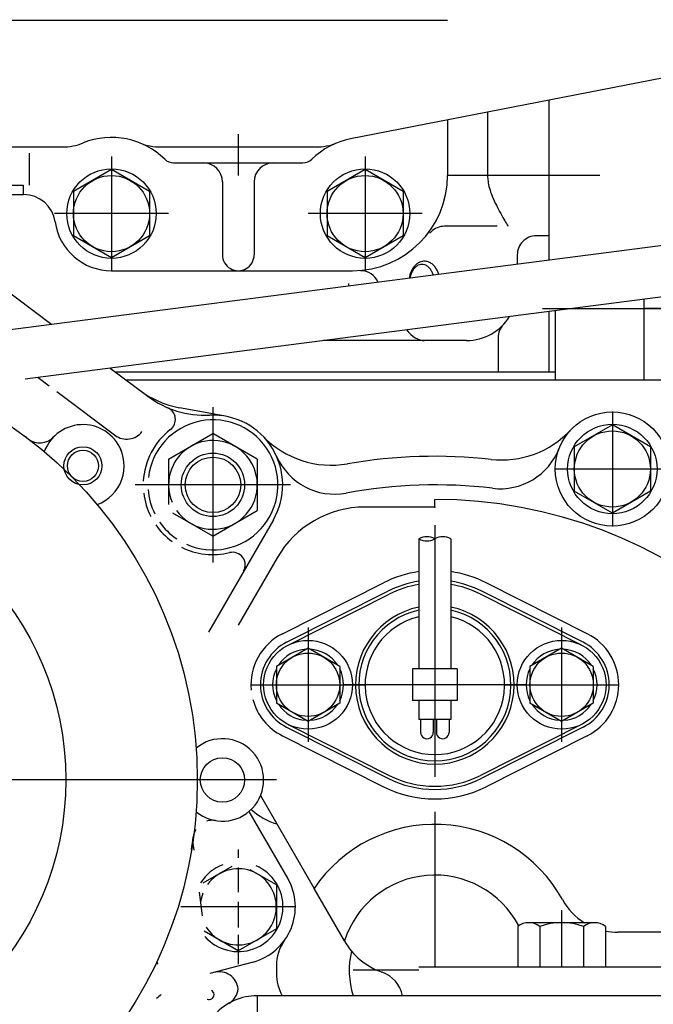
# Model space of a CAD drawing. Extents: x 0 to 295, y 0 to 416.
# Drawn here: x 231 to 241, y 132 to 147 of the extents above; entities that cross this region are included whole.
import ezdxf

# ---------------------------------------------------------------- set-up
doc = ezdxf.new("R2010")
doc.units = 0
doc.header["$LTSCALE"] = 10
doc.linetypes.add('CENTER2', pattern=[1.125, 0.75, -0.125, 0.125, -0.125])
doc.layers.get('0').update_dxf_attribs({"color": 40, "linetype": 'CONTINUOUS'})
doc.layers.get('DEFPOINTS').update_dxf_attribs({"linetype": 'CONTINUOUS'})
doc.layers.add('7', color=5, linetype='CONTINUOUS')
doc.styles.add('ROMAND', font='romand')
doc.styles.add('ROMANS-3MM', font='romans.shx', dxfattribs={"width": 0.6, "height": 3})
doc.dimstyles.new('STANDARD$0', dxfattribs={"dimtxt": 3, "dimasz": 3.5, "dimexe": 0.8, "dimexo": 0.6, "dimgap": 0.9, "dimtad": 1, "dimdec": 4, "dimzin": 0, "dimdsep": 46, "dimtxsty": 'ROMAND', "dimcen": 0.09, "dimadec": 0, "dimazin": 0, "dimtfac": 1, "dimtdec": 4, "dimtmove": 0, "dimatfit": 3, "dimfxl": 0, "dimtolj": 1, "dimtzin": 0, "dimarcsym": 0})

# ---------------------------------------------------------------- blocks, each defined once
blk = doc.blocks.new('*D26')
at = {"layer": '7', "color": 0, "lineweight": -2}
for p, q in [((197.831, 178.339), (197.831, 185.874)), ((260.531, 141.633), (260.531, 185.874)), ((201.331, 185.074), (257.031, 185.074))]:
    blk.add_line(p, q, dxfattribs=at)
at = {"layer": '7', "color": 0}
for points in [[(201.331, 185.657), (201.331, 184.491), (197.831, 185.074)], [(257.031, 185.657), (257.031, 184.491), (260.531, 185.074)]]:
    blk.add_solid(points, dxfattribs=at)
at = {"layer": 'DEFPOINTS', "color": 0}
for p in [(260.531, 185.074), (197.831, 177.739), (260.531, 141.033)]:
    blk.add_point(p, dxfattribs=at)
at = {"layer": '7', "color": 0, "insert": (229.181, 187.474), "char_height": 3, "attachment_point": 5, "style": 'ROMANS-3MM'}
blk.add_mtext('\\A1;625', dxfattribs=at)
blk = doc.blocks.new('*D41')
at = {"layer": '7', "color": 0, "lineweight": -2}
for p, q in [((197.831, 178.339), (197.831, 185.874)), ((260.531, 141.633), (260.531, 185.874)), ((201.331, 185.074), (257.031, 185.074))]:
    blk.add_line(p, q, dxfattribs=at)
at = {"layer": '7', "color": 0}
for points in [[(201.331, 185.657), (201.331, 184.491), (197.831, 185.074)], [(257.031, 185.657), (257.031, 184.491), (260.531, 185.074)]]:
    blk.add_solid(points, dxfattribs=at)
at = {"layer": 'DEFPOINTS', "color": 0}
for p in [(260.531, 185.074), (197.831, 177.739), (260.531, 141.033)]:
    blk.add_point(p, dxfattribs=at)
at = {"layer": '7', "color": 0, "insert": (229.181, 187.474), "char_height": 3, "attachment_point": 5, "style": 'ROMANS-3MM'}
blk.add_mtext('\\A1;625', dxfattribs=at)

msp = doc.modelspace()

# ---------------------------------------------------------------- linework, layer by layer
at = {"color": 7, "linetype": 'Continuous'}
for p, q in [((222.781113, 147.375579), (238.231113, 147.375579)), ((222.781113, 147.375579), (238.231113, 147.375579)), ((242.292246, 146.590129), (236.702158, 145.503533)), ((242.292246, 146.590129), (236.702158, 145.503533)), ((239.831113, 146.111711), (239.831113, 143.590593)), ((239.831113, 146.111711), (239.831113, 143.590593)), ((238.863828, 145.923625), (238.863828, 144.925554)), ((238.863828, 145.923625), (238.863828, 144.925554)), ((238.231113, 145.800725), (238.231113, 144.925579)), ((238.231113, 145.800725), (238.231113, 144.925579)), ((234.931113, 145.575579), (234.931113, 144.925554)), ((234.931113, 145.575579), (234.931113, 144.925554)), ((223.815146, 145.375579), (232.15167, 145.375579)), ((223.815146, 145.375579), (232.15167, 145.375579)), ((231.631113, 145.275579), (231.631113, 144.775579)), ((231.631113, 145.275579), (231.631113, 144.775579)), ((233.710532, 145.375579), (236.151694, 145.375579)), ((233.710532, 145.375579), (236.151694, 145.375579)), ((232.931113, 145.225554), (232.931113, 143.425554)), ((232.931113, 145.225554), (232.931113, 143.425554)), ((233.910898, 145.125554), (235.951303, 145.125554)), ((233.910898, 145.125554), (235.951303, 145.125554)), ((236.931113, 145.225554), (236.931113, 143.425554)), ((236.931113, 145.225554), (236.931113, 143.425554)), ((250.66023, 144.986791), (230.737656, 142.418181)), ((250.66023, 144.986791), (230.737656, 142.418181)), ((232.931113, 145.020525), (232.331113, 144.674114)), ((232.931113, 145.020525), (232.331113, 144.674114)), ((233.531113, 144.674114), (232.931089, 145.020525)), ((233.531113, 144.674114), (232.931089, 145.020525)), ((236.931113, 145.020525), (236.331113, 144.674114)), ((236.931113, 145.020525), (236.331113, 144.674114)), ((237.531113, 144.674114), (236.931089, 145.020525)), ((237.531113, 144.674114), (236.931089, 145.020525)), ((231.231113, 144.775579), (231.537754, 144.775579)), ((231.231113, 144.775579), (231.537754, 144.775579)), ((231.537778, 144.775579), (231.537778, 144.625579)), ((231.537778, 144.775579), (231.537778, 144.625579)), ((234.681113, 144.825554), (234.681113, 143.675579)), ((234.681113, 144.825554), (234.681113, 143.675579)), ((235.181113, 144.825554), (235.181113, 143.675579)), ((235.181113, 144.825554), (235.181113, 143.675579)), ((240.031113, 144.925554), (238.231113, 144.925554)), ((240.031113, 144.925554), (238.231113, 144.925554)), ((240.631089, 144.925554), (239.631113, 144.925554)), ((240.631089, 144.925554), (239.631113, 144.925554)), ((231.231113, 144.625579), (231.545468, 144.625579)), ((231.231113, 144.625579), (231.545468, 144.625579)), ((232.331113, 144.674114), (232.331113, 143.97697)), ((232.331113, 144.674114), (232.331113, 143.97697)), ((233.531113, 144.674114), (233.531113, 143.976995)), ((233.531113, 144.674114), (233.531113, 143.976995)), ((236.331113, 144.674114), (236.331113, 143.97697)), ((236.331113, 144.674114), (236.331113, 143.97697)), ((237.531113, 144.674114), (237.531113, 143.976995)), ((237.531113, 144.674114), (237.531113, 143.976995)), ((233.831089, 144.325554), (232.031113, 144.325554)), ((233.831089, 144.325554), (232.031113, 144.325554)), ((237.831089, 144.325554), (236.031113, 144.325554)), ((237.831089, 144.325554), (236.031113, 144.325554)), ((250.414292, 144.148455), (231.567465, 141.718547)), ((250.414292, 144.148455), (231.567465, 141.718547)), ((239.011948, 144.125554), (238.181797, 144.125554)), ((239.011948, 144.125554), (238.181797, 144.125554)), ((232.931113, 143.630583), (232.331113, 143.976995)), ((232.931113, 143.630583), (232.331113, 143.976995)), ((233.531113, 143.976995), (232.931089, 143.630583)), ((233.531113, 143.976995), (232.931089, 143.630583)), ((236.931113, 143.630583), (236.331113, 143.976995)), ((236.931113, 143.630583), (236.331113, 143.976995)), ((237.531113, 143.976995), (236.931089, 143.630583)), ((237.531113, 143.976995), (236.931089, 143.630583)), ((239.831137, 143.975554), (239.631137, 143.975554)), ((239.831137, 143.975554), (239.631137, 143.975554)), ((239.331137, 143.675554), (239.331137, 143.526116)), ((239.331137, 143.675554), (239.331137, 143.526116)), ((230.892465, 143.404534), (231.991977, 142.5799)), ((230.892465, 143.404534), (231.991977, 142.5799)), ((232.931113, 143.425579), (236.731113, 143.425579)), ((232.931113, 143.425579), (236.731113, 143.425579)), ((241.331381, 141.70053), (241.331333, 142.977385)), ((241.331381, 141.70053), (241.331333, 142.977385)), ((239.731113, 142.830901), (241.631284, 142.830901)), ((239.731113, 142.830901), (241.631284, 142.830901)), ((239.831113, 142.784001), (239.831113, 141.825554)), ((239.831113, 142.784001), (239.831113, 141.825554)), ((239.931113, 142.796868), (239.931113, 141.700554)), ((239.931113, 142.796868), (239.931113, 141.700554)), ((243.031137, 142.830828), (241.331357, 142.830828)), ((243.031137, 142.830828), (241.331357, 142.830828)), ((238.531137, 142.325554), (236.275717, 142.325554)), ((238.531137, 142.325554), (236.275717, 142.325554)), ((239.031137, 142.370549), (239.031137, 141.82553)), ((239.031137, 142.370549), (239.031137, 141.82553)), ((232.909677, 141.891619), (233.502036, 141.447331)), ((232.909677, 141.891619), (233.502036, 141.447331)), ((239.931113, 141.825554), (232.997763, 141.825554)), ((239.931113, 141.825554), (232.997763, 141.825554)), ((231.771909, 141.744914), (231.950522, 141.610955)), ((231.771909, 141.744914), (231.950522, 141.610955)), ((242.431089, 141.700554), (233.164414, 141.700554)), ((242.431089, 141.700554), (233.164414, 141.700554)), ((232.070517, 141.520964), (233.022055, 140.807341)), ((232.070517, 141.520964), (233.022055, 140.807341)), ((234.730625, 141.132292), (234.004648, 141.266179)), ((234.730625, 141.132292), (234.004648, 141.266179)), ((234.531113, 141.27553), (234.531113, 138.825554)), ((234.531113, 141.27553), (234.531113, 138.825554)), ((240.831113, 141.205535), (240.831113, 139.395549)), ((240.831113, 141.205535), (240.831113, 139.395549)), ((240.831113, 140.995525), (240.231113, 140.649114)), ((240.831113, 140.995525), (240.231113, 140.649114)), ((241.431113, 140.649114), (240.831089, 140.995525)), ((241.431113, 140.649114), (240.831089, 140.995525)), ((233.831089, 140.454656), (234.531089, 140.858806)), ((233.831089, 140.454656), (234.531089, 140.858806)), ((235.231113, 140.454656), (234.531113, 140.858806)), ((235.231113, 140.454656), (234.531113, 140.858806)), ((240.231113, 140.649114), (240.231113, 139.95197)), ((240.231113, 140.649114), (240.231113, 139.95197)), ((241.431113, 140.649114), (241.431113, 139.951995)), ((241.431113, 140.649114), (241.431113, 139.951995)), ((233.831113, 140.454656), (233.831113, 139.740447)), ((233.831113, 140.454656), (233.831113, 139.740447)), ((235.231113, 140.454656), (235.231113, 139.646379)), ((235.231113, 140.454656), (235.231113, 139.646379)), ((241.736093, 140.300554), (239.926108, 140.300554)), ((241.736093, 140.300554), (239.926108, 140.300554)), ((235.756113, 140.050554), (233.306113, 140.050554)), ((235.756113, 140.050554), (233.306113, 140.050554)), ((238.031113, 139.700554), (238.031137, 139.820549)), ((238.031113, 139.700554), (238.031137, 139.820549)), ((240.831113, 139.605583), (240.231113, 139.951995)), ((240.831113, 139.605583), (240.231113, 139.951995)), ((241.431113, 139.951995), (240.831089, 139.605583)), ((241.431113, 139.951995), (240.831089, 139.605583)), ((238.031137, 139.700554), (236.929209, 139.700554)), ((238.031137, 139.700554), (236.929209, 139.700554)), ((234.531113, 139.242229), (233.900498, 139.606316)), ((234.531113, 139.242229), (233.900498, 139.606316)), ((235.483725, 139.500554), (234.462387, 137.731511)), ((235.483725, 139.500554), (234.462387, 137.731511)), ((234.531113, 139.242229), (235.231089, 139.646379)), ((234.531113, 139.242229), (235.231089, 139.646379)), ((238.031113, 139.416301), (238.031113, 135.450554)), ((238.031113, 139.416301), (238.031113, 135.450554)), ((237.781113, 139.200554), (237.781113, 137.150554)), ((237.781113, 139.200554), (237.781113, 137.150554)), ((238.281113, 139.200554), (238.281113, 137.150554)), ((238.281113, 139.200554), (238.281113, 137.150554)), ((235.543564, 138.900554), (234.931455, 137.840349)), ((235.543564, 138.900554), (234.931455, 137.840349)), ((235.626132, 137.704265), (237.221128, 138.508)), ((235.626132, 137.704265), (237.221128, 138.508)), ((240.436118, 137.704265), (238.841123, 138.508)), ((240.436118, 137.704265), (238.841123, 138.508)), ((235.693613, 137.570305), (237.288608, 138.37404)), ((235.693613, 137.570305), (237.288608, 138.37404)), ((235.716098, 137.525652), (237.311093, 138.329387)), ((235.716098, 137.525652), (237.311093, 138.329387)), ((240.346103, 137.525652), (238.751108, 138.329387)), ((240.346103, 137.525652), (238.751108, 138.329387)), ((240.368613, 137.570305), (238.773618, 138.37404)), ((240.368613, 137.570305), (238.773618, 138.37404)), ((236.031113, 137.800554), (236.031113, 136.000554)), ((236.031113, 137.800554), (236.031113, 136.000554)), ((240.031113, 137.800554), (240.031113, 136.000554)), ((240.031113, 137.800554), (240.031113, 136.000554)), ((236.031089, 137.477873), (235.531089, 137.189202)), ((236.031089, 137.477873), (235.531089, 137.189202)), ((236.531089, 137.189177), (236.031089, 137.477873)), ((236.531089, 137.189177), (236.031089, 137.477873)), ((240.031089, 137.477873), (239.531089, 137.189202)), ((240.031089, 137.477873), (239.531089, 137.189202)), ((240.531089, 137.189177), (240.031089, 137.477873)), ((240.531089, 137.189177), (240.031089, 137.477873)), ((235.531113, 137.189202), (235.531113, 136.611858)), ((235.531113, 137.189202), (235.531113, 136.611858)), ((236.531113, 137.189202), (236.531113, 136.611833)), ((236.531113, 137.189202), (236.531113, 136.611833)), ((239.531113, 137.189202), (239.531113, 136.611858)), ((239.531113, 137.189202), (239.531113, 136.611858)), ((240.531113, 137.189202), (240.531113, 136.611833)), ((240.531113, 137.189202), (240.531113, 136.611833)), ((238.381113, 137.150554), (237.681113, 137.150554)), ((237.681113, 137.150554), (237.681113, 136.650554)), ((237.681113, 137.150554), (237.681113, 136.650554)), ((238.381113, 137.150554), (237.681113, 137.150554)), ((238.381113, 137.150554), (238.381113, 136.650554)), ((238.381113, 137.150554), (238.381113, 136.650554)), ((235.131113, 136.900554), (236.931089, 136.900554)), ((235.131113, 136.900554), (236.931089, 136.900554)), ((239.481113, 136.900554), (236.581113, 136.900554)), ((239.481113, 136.900554), (236.581113, 136.900554)), ((239.131113, 136.900554), (240.931089, 136.900554)), ((239.131113, 136.900554), (240.931089, 136.900554)), ((236.031113, 136.323137), (235.531113, 136.611833)), ((236.031113, 136.323137), (235.531113, 136.611833)), ((236.531113, 136.611858), (236.031089, 136.323162)), ((236.531113, 136.611858), (236.031089, 136.323162)), ((238.381113, 136.650554), (237.681113, 136.650554)), ((238.381113, 136.650554), (237.681113, 136.650554)), ((237.781113, 136.650554), (237.781113, 136.350554)), ((237.781113, 136.650554), (237.781113, 136.350554)), ((238.281113, 136.650554), (238.281113, 136.350554)), ((238.281113, 136.650554), (238.281113, 136.350554)), ((240.031113, 136.323137), (239.531113, 136.611833)), ((240.031113, 136.323137), (239.531113, 136.611833)), ((240.531113, 136.611858), (240.031089, 136.323162)), ((240.531113, 136.611858), (240.031089, 136.323162)), ((235.716098, 136.275383), (237.311093, 135.471648)), ((235.716098, 136.275383), (237.311093, 135.471648)), ((238.281113, 136.350554), (237.781113, 136.350554)), ((238.281113, 136.350554), (237.781113, 136.350554)), ((237.806113, 136.350554), (237.806113, 136.150554)), ((237.806113, 136.350554), (237.806113, 136.150554)), ((238.006113, 136.350554), (238.006113, 136.150554)), ((238.006113, 136.350554), (238.006113, 136.150554)), ((238.056113, 136.350554), (238.056113, 136.150554)), ((238.056113, 136.350554), (238.056113, 136.150554)), ((238.256113, 136.350554), (238.256113, 136.150554)), ((238.256113, 136.350554), (238.256113, 136.150554)), ((240.346103, 136.275383), (238.751108, 135.471648)), ((240.346103, 136.275383), (238.751108, 135.471648)), ((235.626132, 136.096819), (237.221128, 135.293083)), ((235.626132, 136.096819), (237.221128, 135.293083)), ((235.693613, 136.230754), (237.288608, 135.427019)), ((235.693613, 136.230754), (237.288608, 135.427019)), ((240.368613, 136.230754), (238.773618, 135.427019)), ((240.368613, 136.230754), (238.773618, 135.427019)), ((240.436118, 136.096819), (238.841123, 135.293083)), ((240.436118, 136.096819), (238.841123, 135.293083)), ((235.282212, 135.153191), (236.126792, 133.690325)), ((235.282212, 135.153191), (236.126792, 133.690325)), ((235.710507, 133.85053), (235.101718, 134.904973)), ((235.710507, 133.85053), (235.101718, 134.904973)), ((238.031113, 134.90053), (238.031113, 132.450554)), ((238.031113, 134.90053), (238.031113, 132.450554)), ((234.210874, 134.429485), (234.228183, 134.295818)), ((234.210874, 134.429485), (234.228183, 134.295818)), ((234.931113, 134.305535), (234.931113, 134.171892)), ((234.931113, 134.305535), (234.931113, 134.171892)), ((234.830356, 134.037346), (234.371396, 133.772356)), ((234.830356, 134.037346), (234.371396, 133.772356)), ((234.931113, 134.019573), (234.931113, 133.632805)), ((234.931113, 134.019573), (234.931113, 133.632805)), ((235.531113, 133.749089), (235.120322, 133.986199)), ((235.531113, 133.749089), (235.120322, 133.986199)), ((234.314047, 133.632073), (234.362192, 133.259831)), ((234.314047, 133.632073), (234.362192, 133.259831)), ((235.531113, 133.749065), (235.531113, 133.051995)), ((235.531113, 133.749065), (235.531113, 133.051995)), ((236.604282, 132.863298), (236.126792, 133.690325)), ((236.604282, 132.863298), (236.126792, 133.690325)), ((234.931113, 133.47824), (234.931113, 133.075017)), ((234.931113, 133.47824), (234.931113, 133.075017)), ((235.831113, 133.400554), (234.026108, 133.400554)), ((235.831113, 133.400554), (234.026108, 133.400554)), ((240.031113, 133.350554), (240.031113, 132.450554)), ((240.031113, 133.350554), (240.031113, 132.450554)), ((240.550644, 133.150554), (239.511582, 133.150554)), ((240.550644, 133.150554), (239.511582, 133.150554)), ((234.931113, 132.705583), (234.393759, 133.015788)), ((234.931113, 132.705583), (234.393759, 133.015788)), ((235.531113, 133.052019), (234.931089, 132.705583)), ((235.531113, 133.052019), (234.931089, 132.705583)), ((239.338266, 133.091081), (239.338266, 132.450554)), ((239.338266, 133.091081), (239.338266, 132.450554)), ((239.684653, 133.091081), (239.684653, 132.450554)), ((239.684653, 133.091081), (239.684653, 132.450554)), ((240.377475, 133.091081), (240.377475, 132.450554)), ((240.377475, 133.091081), (240.377475, 132.450554)), ((240.723886, 133.091081), (240.723886, 132.450579)), ((240.723886, 133.091081), (240.723886, 132.450579)), ((245.102207, 133.000554), (240.917295, 133.000554)), ((245.102207, 133.000554), (240.917295, 133.000554)), ((234.931113, 132.960442), (234.931113, 132.495549)), ((234.931113, 132.960442), (234.931113, 132.495549)), ((236.604282, 132.863298), (236.605454, 132.861272)), ((236.604282, 132.863298), (236.605454, 132.861272)), ((233.647837, 132.546111), (233.654135, 132.497551)), ((233.647837, 132.546111), (233.654135, 132.497551)), ((235.164047, 132.531194), (234.480161, 132.347942)), ((235.164047, 132.531194), (234.480161, 132.347942)), ((235.531113, 132.467815), (235.531113, 132.349553)), ((235.531113, 132.467815), (235.531113, 132.349553)), ((237.781113, 132.400554), (236.740488, 132.400554)), ((237.781113, 132.400554), (236.740488, 132.400554)), ((242.281113, 132.450554), (237.781113, 132.450554)), ((242.281113, 132.450554), (237.781113, 132.450554)), ((235.231113, 132.005535), (235.231113, 130.195549)), ((235.231113, 132.005535), (235.231113, 130.195549)), ((242.915219, 132.000554), (235.231113, 132.000554)), ((242.915219, 132.000554), (235.231113, 132.000554))]:
    msp.add_line(p, q, dxfattribs=at)
at = {"color": 7, "linetype": 'CENTER2'}
msp.add_line((235.531064, 135.400554), (219.531113, 135.400554), dxfattribs=at)
msp.add_line((235.531064, 135.400554), (219.531113, 135.400554), dxfattribs=at)
at = {"color": 7, "linetype": 'Continuous'}
for centre, radius in [((232.931113, 144.325554), 0.705), ((232.931113, 144.325554), 0.705), ((236.931113, 144.325554), 0.704999), ((236.931113, 144.325554), 0.704999), ((232.931113, 144.325554), 0.6), ((232.931113, 144.325554), 0.6), ((236.931113, 144.325554), 0.6), ((236.931113, 144.325554), 0.6), ((227.531113, 135.400554), 6.753452), ((227.531113, 135.400554), 6.753452), ((240.831113, 140.300554), 0.899999), ((240.831113, 140.300554), 0.899999), ((240.831113, 140.300554), 0.705), ((240.831113, 140.300554), 0.705), ((240.831113, 140.300554), 0.6), ((240.831113, 140.300554), 0.6), ((232.480869, 140.35031), 0.3), ((232.480869, 140.35031), 0.3), ((232.480869, 140.35031), 0.245), ((232.480869, 140.35031), 0.245), ((234.531113, 140.050554), 0.5), ((234.531113, 140.050554), 0.5), ((234.531113, 140.050554), 0.4375), ((234.531113, 140.050554), 0.4375), ((227.531113, 135.400554), 4.67926), ((227.531113, 135.400554), 4.67926), ((236.031113, 136.900554), 0.7), ((236.031113, 136.900554), 0.7), ((240.031113, 136.900554), 0.7), ((240.031113, 136.900554), 0.7), ((236.031113, 136.900554), 0.5), ((236.031113, 136.900554), 0.5), ((240.031113, 136.900554), 0.5), ((240.031113, 136.900554), 0.5), ((234.681089, 135.400554), 0.35), ((234.681089, 135.400554), 0.35)]:
    msp.add_circle(centre, radius, dxfattribs=at)
for centre, radius, start, end in [((232.151694, 146.275579), 0.9, 270.0000141, 291.7867329), ((232.151694, 146.275579), 0.9, 270.0000141, 291.7867329), ((232.931113, 144.325579), 1.199997, 45.5995328, 111.7596409), ((232.931113, 144.325579), 1.199997, 45.5995328, 111.7596409), ((233.710532, 146.275579), 0.9, 248.2132811, 270.0000546), ((233.710532, 146.275579), 0.9, 248.2132811, 270.0000546), ((236.931113, 144.325579), 1.2, 100.9999662, 134.4058443), ((236.931113, 144.325579), 1.2, 100.9999662, 134.4058443), ((236.151694, 146.275579), 0.899997, 269.9999931, 291.7867666), ((236.151694, 146.275579), 0.899997, 269.9999931, 291.7867666), ((233.910898, 145.325554), 0.2, 225.5846998, 269.9999447), ((233.910898, 145.325554), 0.2, 225.5846998, 269.9999447), ((234.381113, 144.825554), 0.3, 0.0000171, 89.9999445), ((234.381113, 144.825554), 0.3, 0.0000171, 89.9999445), ((235.481113, 144.825554), 0.3, 90.0000194, 179.9999468), ((235.481113, 144.825554), 0.3, 90.0000194, 179.9999468), ((235.951303, 145.325554), 0.2, 269.999977, 314.4153482), ((235.951303, 145.325554), 0.2, 269.999977, 314.4153482), ((236.731113, 144.925579), 1.5, 270.0000173, 359.9999447), ((236.731113, 144.925579), 1.5, 270.0000173, 359.9999447), ((231.545468, 144.125579), 0.5, 8.2132761, 89.999983), ((231.545468, 144.125579), 0.5, 8.2132761, 89.999983), ((232.931113, 144.325579), 0.9, 188.1946595, 270.000054), ((232.931113, 144.325579), 0.9, 188.1946595, 270.000054), ((237.331137, 144.671916), 0.9, 313.7327472, 315.3232831), ((237.331137, 144.671916), 0.9, 313.7327472, 315.3232831), ((238.181797, 143.825554), 0.299997, 89.9999839, 134.6102955), ((238.181797, 143.825554), 0.299997, 89.9999839, 134.6102955), ((239.631137, 143.675554), 0.3, 89.9999094, 179.9999462), ((239.631137, 143.675554), 0.3, 89.9999094, 179.9999462), ((234.931113, 143.675554), 0.249997, 179.9999563, 0.0000294), ((234.931113, 143.675554), 0.249997, 179.9999563, 0.0000294), ((236.861191, 143.12553), 0.299997, 23.1066447, 89.9998781), ((236.861191, 143.12553), 0.299997, 23.1066447, 89.9998781), ((238.531137, 143.125554), 0.799999, 270.0000975, 328.2036364), ((238.531137, 143.125554), 0.799999, 270.0000975, 328.2036364), ((239.331137, 142.370549), 0.3, 136.7108589, 180.0000515), ((239.331137, 142.370549), 0.3, 136.7108589, 180.0000515), ((234.276743, 142.741277), 1.499999, 233.1294726, 259.548699), ((234.276743, 142.741277), 1.499999, 233.1294726, 259.548699), ((234.402036, 142.647331), 1.499999, 233.12993, 272.8452397), ((234.402036, 142.647331), 1.499999, 233.12993, 272.8452397), ((233.739487, 141.081731), 0.199999, 307.5118867, 67.0623273), ((233.739487, 141.081731), 0.199999, 307.5118867, 67.0623273), ((234.531113, 140.050554), 1.025, 245.9666963, 173.3460314), ((234.531113, 140.050554), 1.025, 245.9666963, 173.3460314), ((234.531113, 140.050554), 1.1, 329.9998847, 92.6005234), ((234.531113, 140.050554), 1.1, 329.9998847, 92.6005234), ((232.480869, 140.35031), 0.649999, 17.8959508, 159.7759799), ((232.480869, 140.35031), 0.649999, 17.8959508, 159.7759799), ((234.531113, 140.050554), 1.099999, 127.4849796, 177.0874629), ((234.531113, 140.050554), 1.099999, 127.4849796, 177.0874629), ((239.081089, 141.942961), 1.499999, 263.7208387, 316.8166529), ((239.081089, 141.942961), 1.499999, 263.7208387, 316.8166529), ((227.531113, 135.400554), 6.749986, 52.7432628, 53.3632305), ((227.531113, 135.400554), 6.749986, 52.7432628, 53.3632305), ((231.799082, 141.011882), 0.299999, 232.7433796, 315.8612628), ((231.799082, 141.011882), 0.299999, 232.7433796, 315.8612628), ((233.171103, 141.070549), 0.299999, 233.1296545, 323.1301829), ((233.171103, 141.070549), 0.299999, 233.1296545, 323.1301829), ((234.531113, 140.050554), 0.7, 215.0265937, 202.9349562), ((234.531113, 140.050554), 0.7, 215.0265937, 202.9349562), ((236.397617, 141.860539), 1.499999, 224.1194772, 279.7968844), ((236.397617, 141.860539), 1.499999, 224.1194772, 279.7968844), ((232.480869, 140.35031), 0.649999, 290.2240201, 30.66524), ((232.480869, 140.35031), 0.649999, 290.2240201, 30.66524), ((239.060263, 140.989104), 1, 263.1669056, 338.7524565), ((239.060263, 140.989104), 1, 263.1669056, 338.7524565), ((236.449521, 140.904729), 0.999999, 204.0011794, 280.5353066), ((236.449521, 140.904729), 0.999999, 204.0011794, 280.5353066), ((238.031113, 132.400554), 8.099986, 83.716214, 99.7862284), ((238.031113, 132.400554), 8.099986, 83.716214, 99.7862284), ((234.531113, 140.050554), 1.025, 184.1869774, 206.4688952), ((234.531113, 140.050554), 1.025, 184.1869774, 206.4688952), ((238.031113, 132.400554), 7.65, 83.1669022, 100.5352536), ((238.031113, 132.400554), 7.65, 83.1669022, 100.5352536), ((234.531113, 140.050554), 1.099999, 186.7655023, 206.9853928), ((234.531113, 140.050554), 1.099999, 186.7655023, 206.9853928), ((238.031113, 132.400554), 7.42, 7.7453638, 89.9999658), ((238.031113, 132.400554), 7.42, 7.7453638, 89.9999658), ((236.929209, 138.100554), 1.6, 89.999952, 149.9999399), ((236.929209, 138.100554), 1.6, 89.999952, 149.9999399), ((234.531113, 140.050554), 1.1, 214.8158322, 234.2623438), ((234.531113, 140.050554), 1.1, 214.8158322, 234.2623438), ((234.531113, 140.050554), 1.025, 214.8760347, 236.1660588), ((234.531113, 140.050554), 1.025, 214.8760347, 236.1660588), ((237.906113, 139.417058), 0.25, 239.9997179, 300.0003618), ((237.906113, 139.417058), 0.25, 239.9997179, 300.0003618), ((237.906113, 138.984026), 0.25, 60.0025576, 119.9975184), ((237.906113, 138.984026), 0.25, 60.0025576, 119.9975184), ((238.156113, 138.984026), 0.25, 60.0025576, 119.9975184), ((238.156113, 138.984026), 0.25, 60.0025576, 119.9975184), ((234.531113, 140.050554), 1.099999, 243.180186, 283.8102493), ((234.531113, 140.050554), 1.099999, 243.180186, 283.8102493), ((234.841464, 138.788127), 0.199999, 329.9990494, 103.8126188), ((234.841464, 138.788127), 0.199999, 329.9990494, 103.8126188), ((238.031113, 136.900554), 1.799982, 97.9836361, 116.7436454), ((238.031113, 136.900554), 1.799982, 97.9836361, 116.7436454), ((238.031113, 136.900554), 1.799982, 63.256277, 82.0163478), ((238.031113, 136.900554), 1.799982, 63.256277, 82.0163478), ((238.031113, 136.900554), 1.649982, 98.7148377, 116.7436479), ((238.031113, 136.900554), 1.649982, 98.7148377, 116.7436479), ((238.031113, 136.900554), 1.599993, 98.9893378, 116.7436496), ((238.031113, 136.900554), 1.599993, 98.9893378, 116.7436496), ((238.031113, 136.900554), 1.649982, 63.256277, 81.2851487), ((238.031113, 136.900554), 1.649982, 63.256277, 81.2851487), ((238.031113, 136.900554), 1.599993, 63.256277, 81.0106537), ((238.031113, 136.900554), 1.599993, 63.256277, 81.0106537), ((238.031113, 136.900554), 1.25, 101.5369586, 78.4627045), ((238.031113, 136.900554), 1.25, 101.5369586, 78.4627045), ((238.031113, 136.900554), 1.2, 102.0246983, 77.975148), ((238.031113, 136.900554), 1.2, 102.0246983, 77.975148), ((238.031113, 136.900554), 1.1, 103.1365571, 76.8631518), ((238.031113, 136.900554), 1.1, 103.1365571, 76.8631518), ((236.031113, 136.900554), 0.899999, 116.7436084, 185.2954853), ((236.031113, 136.900554), 0.899999, 116.7436084, 185.2954853), ((240.031113, 136.900554), 0.899999, 296.7436879, 63.2563311), ((240.031113, 136.900554), 0.899999, 296.7436879, 63.2563311), ((236.031113, 136.900554), 0.749999, 116.7436084, 243.255924), ((236.031113, 136.900554), 0.749999, 116.7436084, 243.255924), ((240.031113, 136.900554), 0.749999, 296.7436879, 63.2563311), ((240.031113, 136.900554), 0.749999, 296.7436879, 63.2563311), ((236.031113, 136.900554), 0.559999, 93.2312092, 146.7681444), ((236.031113, 136.900554), 0.559999, 93.2312092, 146.7681444), ((236.031113, 136.900554), 0.56, 33.2217156, 86.7745514), ((236.031113, 136.900554), 0.56, 33.2217156, 86.7745514), ((240.031113, 136.900554), 0.559999, 93.2312092, 146.7681444), ((240.031113, 136.900554), 0.559999, 93.2312092, 146.7681444), ((240.031113, 136.900554), 0.56, 33.2217156, 86.7745514), ((240.031113, 136.900554), 0.56, 33.2217156, 86.7745514), ((236.031113, 136.900554), 0.559999, 153.2344399, 206.765484), ((236.031113, 136.900554), 0.559999, 153.2344399, 206.765484), ((236.031113, 136.900554), 0.559999, 333.2344628, 26.7654421), ((236.031113, 136.900554), 0.559999, 333.2344628, 26.7654421), ((240.031113, 136.900554), 0.559999, 153.2344399, 206.765484), ((240.031113, 136.900554), 0.559999, 153.2344399, 206.765484), ((240.031113, 136.900554), 0.559999, 333.2344628, 26.7654421), ((240.031113, 136.900554), 0.559999, 333.2344628, 26.7654421), ((236.031113, 136.900554), 0.899999, 194.8564439, 243.2562572), ((236.031113, 136.900554), 0.899999, 194.8564439, 243.2562572), ((236.031113, 136.900554), 0.559999, 213.2437163, 266.7526204), ((236.031113, 136.900554), 0.559999, 213.2437163, 266.7526204), ((236.031113, 136.900554), 0.559999, 273.2399348, 326.7611879), ((236.031113, 136.900554), 0.559999, 273.2399348, 326.7611879), ((240.031113, 136.900554), 0.559999, 213.2437163, 266.7526204), ((240.031113, 136.900554), 0.559999, 213.2437163, 266.7526204), ((240.031113, 136.900554), 0.559999, 273.2399348, 326.7611879), ((240.031113, 136.900554), 0.559999, 273.2399348, 326.7611879), ((237.906113, 136.150554), 0.1, 179.9999267, 359.9999998), ((237.906113, 136.150554), 0.1, 179.9999267, 359.9999998), ((238.156113, 136.150554), 0.1, 179.999964, 0.0000372), ((238.156113, 136.150554), 0.1, 179.999964, 0.0000372), ((234.681089, 135.400554), 0.65, 230.3143196, 129.6856804), ((234.681089, 135.400554), 0.65, 230.3143196, 129.6856804), ((238.031113, 136.900554), 1.6, 243.2562587, 296.7436921), ((238.031113, 136.900554), 1.6, 243.2562587, 296.7436921), ((238.031113, 136.900554), 1.65, 243.2562587, 296.7436921), ((238.031113, 136.900554), 1.65, 243.2562587, 296.7436921), ((238.031113, 136.900554), 1.8, 243.2562587, 296.7436921), ((238.031113, 136.900554), 1.8, 243.2562587, 296.7436921), ((235.814731, 135.67011), 0.999995, 227.2328412, 253.9752517), ((235.814731, 135.67011), 0.999995, 227.2328412, 253.9752517), ((234.518686, 134.464519), 0.3, 80.1563726, 107.3229582), ((234.518686, 134.464519), 0.3, 80.1563726, 107.3229582), ((238.031113, 132.400554), 2.299982, 29.0244181, 145.8902116), ((238.031113, 132.400554), 2.299982, 29.0244181, 145.8902116), ((234.518686, 134.464519), 0.299999, 149.2742257, 172.3702645), ((234.518686, 134.464519), 0.299999, 149.2742257, 172.3702645), ((227.531113, 135.400554), 6.749986, 350.6364483, 352.3708826), ((227.531113, 135.400554), 6.749986, 350.6364483, 352.3708826), ((234.931113, 133.400554), 0.704999, 110.148684, 147.3565698), ((234.931113, 133.400554), 0.704999, 110.148684, 147.3565698), ((234.931113, 133.400554), 0.704999, 221.6907204, 66.4547646), ((234.931113, 133.400554), 0.704999, 221.6907204, 66.4547646), ((234.931113, 133.400554), 0.599999, 211.9959455, 143.9371368), ((234.931113, 133.400554), 0.599999, 211.9959455, 143.9371368), ((234.931113, 133.400554), 0.9, 284.9999264, 30.0000969), ((234.931113, 133.400554), 0.9, 284.9999264, 30.0000969), ((238.031113, 132.400554), 1.5, 27.9574263, 162.0305972), ((238.031113, 132.400554), 1.5, 27.9574263, 162.0305972), ((234.931113, 133.400554), 0.599999, 158.7830669, 173.404405), ((234.931113, 133.400554), 0.599999, 158.7830669, 173.404405), ((240.917295, 134.000554), 0.999999, 209.0580021, 238.2117732), ((240.917295, 134.000554), 0.999999, 209.0580021, 238.2117732), ((239.511582, 132.868596), 0.281944, 52.1032793, 127.908489), ((239.511582, 132.868596), 0.281944, 52.1032793, 127.908489), ((240.031113, 132.11154), 1.039, 70.5270599, 109.4785905), ((240.031113, 132.11154), 1.039, 70.5270599, 109.4785905), ((240.550644, 132.868596), 0.281944, 52.091511, 127.8967207), ((240.550644, 132.868596), 0.281944, 52.091511, 127.8967207), ((240.917295, 134.000554), 0.999999, 258.8482324, 269.9999574), ((240.917295, 134.000554), 0.999999, 258.8482324, 269.9999574), ((236.231113, 132.467815), 0.7, 144.3408914, 179.9999977), ((236.231113, 132.467815), 0.7, 144.3408914, 179.9999977), ((237.55809, 133.411272), 1.1, 209.9999756, 250.6244586), ((237.55809, 133.411272), 1.1, 209.9999756, 250.6244586), ((238.031113, 132.400554), 1.349999, 167.0121137, 197.235291), ((238.031113, 132.400554), 1.349999, 167.0121137, 197.235291), ((234.631137, 132.077825), 0.299995, 5.9289997, 105.0000195), ((234.631137, 132.077825), 0.299995, 5.9289997, 105.0000195), ((237.031113, 131.900554), 0.5, 11.536952, 70.4496287), ((237.031113, 131.900554), 0.5, 11.536952, 70.4496287), ((236.231113, 132.349553), 0.699995, 180.0000127, 209.9056989), ((236.231113, 132.349553), 0.699995, 180.0000127, 209.9056989), ((234.474106, 132.014275), 0.074999, 243.9893314, 64.0085837), ((234.474106, 132.014275), 0.074999, 243.9893314, 64.0085837), ((234.631113, 132.139788), 0.299995, 300.0001153, 354.0738282), ((234.631113, 132.139788), 0.299995, 300.0001153, 354.0738282), ((234.639585, 130.837761), 1.499999, 128.006513, 131.6486396), ((234.639585, 130.837761), 1.499999, 128.006513, 131.6486396), ((235.231113, 131.100554), 0.9, 89.999982, 137.8888528), ((235.231113, 131.100554), 0.9, 89.999982, 137.8888528)]:
    msp.add_arc(centre, radius, start, end, dxfattribs=at)
msp.add_ellipse((237.866904, 143.225554), major_axis=(0, 0.899997), ratio=0.535827849, start_param=2.518915048, end_param=3.141592654, dxfattribs=at)
msp.add_ellipse((237.866904, 143.225554), major_axis=(0, 0.899997), ratio=0.535827849, start_param=2.518915048, end_param=3.141592654, dxfattribs=at)
for points, knots in [([(238.863828, 144.923552), (238.863912, 144.894022), (238.866018, 144.864559), (238.869858, 144.835417), (238.874659, 144.798982), (238.882321, 144.763161), (238.891831, 144.728264), (238.903709, 144.684676), (238.918625, 144.642603), (238.934995, 144.602043), (238.955439, 144.551388), (238.978189, 144.503083), (239.001328, 144.457073), (239.024454, 144.411086), (239.048031, 144.367384), (239.070859, 144.326213), (239.0937, 144.285019), (239.115819, 144.246449), (239.135996, 144.210906), (239.152133, 144.182479), (239.166975, 144.15603), (239.179965, 144.13178), (239.18107, 144.129718), (239.182161, 144.127656), (239.183237, 144.125627)], [0, 0, 0, 0, 1, 1, 1, 2, 2, 2, 3, 3, 3, 4, 4, 4, 5, 5, 5, 6, 6, 6, 7, 7, 7, 8, 8, 8, 8]), ([(238.863828, 144.923552), (238.863912, 144.894022), (238.866018, 144.864559), (238.869858, 144.835417), (238.874659, 144.798982), (238.882321, 144.763161), (238.891831, 144.728264), (238.903709, 144.684676), (238.918625, 144.642603), (238.934995, 144.602043), (238.955439, 144.551388), (238.978189, 144.503083), (239.001328, 144.457073), (239.024454, 144.411086), (239.048031, 144.367384), (239.070859, 144.326213), (239.0937, 144.285019), (239.115819, 144.246449), (239.135996, 144.210906), (239.152133, 144.182479), (239.166975, 144.15603), (239.179965, 144.13178), (239.18107, 144.129718), (239.182161, 144.127656), (239.183237, 144.125627)], [0, 0, 0, 0, 1, 1, 1, 2, 2, 2, 3, 3, 3, 4, 4, 4, 5, 5, 5, 6, 6, 6, 7, 7, 7, 8, 8, 8, 8]), ([(238.093344, 143.366545), (238.087532, 143.385491), (238.080476, 143.404733), (238.071298, 143.423674), (238.062529, 143.441773), (238.052177, 143.460379), (238.038877, 143.478288), (238.027638, 143.493422), (238.014524, 143.50907), (237.998032, 143.523259), (237.984392, 143.534994), (237.968568, 143.546715), (237.949521, 143.555901), (237.933298, 143.563725), (237.915181, 143.5702), (237.8952, 143.573308), (237.876458, 143.576224), (237.857375, 143.576224), (237.838632, 143.573308), (237.818651, 143.5702), (237.800559, 143.563725), (237.784336, 143.555901), (237.765289, 143.546715), (237.749465, 143.534994), (237.735825, 143.523259), (237.719333, 143.50907), (237.706194, 143.493422), (237.694956, 143.478288), (237.681656, 143.460379), (237.671328, 143.441773), (237.662558, 143.423674), (237.652602, 143.403126), (237.645099, 143.382259), (237.639023, 143.36176), (237.633557, 143.34332), (237.62947, 143.324765), (237.62645, 143.30634)], [0, 0, 0, 0, 1, 1, 1, 2, 2, 2, 3, 3, 3, 4, 4, 4, 5, 5, 5, 6, 6, 6, 7, 7, 7, 8, 8, 8, 9, 9, 9, 10, 10, 10, 11, 11, 11, 12, 12, 12, 12]), ([(238.093344, 143.366545), (238.087532, 143.385491), (238.080476, 143.404733), (238.071298, 143.423674), (238.062529, 143.441773), (238.052177, 143.460379), (238.038877, 143.478288), (238.027638, 143.493422), (238.014524, 143.50907), (237.998032, 143.523259), (237.984392, 143.534994), (237.968568, 143.546715), (237.949521, 143.555901), (237.933298, 143.563725), (237.915181, 143.5702), (237.8952, 143.573308), (237.876458, 143.576224), (237.857375, 143.576224), (237.838632, 143.573308), (237.818651, 143.5702), (237.800559, 143.563725), (237.784336, 143.555901), (237.765289, 143.546715), (237.749465, 143.534994), (237.735825, 143.523259), (237.719333, 143.50907), (237.706194, 143.493422), (237.694956, 143.478288), (237.681656, 143.460379), (237.671328, 143.441773), (237.662558, 143.423674), (237.652602, 143.403126), (237.645099, 143.382259), (237.639023, 143.36176), (237.633557, 143.34332), (237.62947, 143.324765), (237.62645, 143.30634)], [0, 0, 0, 0, 1, 1, 1, 2, 2, 2, 3, 3, 3, 4, 4, 4, 5, 5, 5, 6, 6, 6, 7, 7, 7, 8, 8, 8, 9, 9, 9, 10, 10, 10, 11, 11, 11, 12, 12, 12, 12]), ([(238.006504, 143.355339), (238.001481, 143.371239), (237.995561, 143.386868), (237.988291, 143.401872), (237.98041, 143.418136), (237.971529, 143.433967), (237.960752, 143.448479), (237.950858, 143.461801), (237.94001, 143.474518), (237.927426, 143.485344), (237.91591, 143.495252), (237.903494, 143.504254), (237.889804, 143.510857), (237.877046, 143.51701), (237.863522, 143.521716), (237.849521, 143.523894), (237.835899, 143.526013), (237.821957, 143.526013), (237.808335, 143.523894), (237.794333, 143.521716), (237.780809, 143.51701), (237.768051, 143.510857), (237.754361, 143.504254), (237.741946, 143.495252), (237.730429, 143.485344), (237.717846, 143.474518), (237.706998, 143.461801), (237.697104, 143.448479), (237.686327, 143.433967), (237.677421, 143.418136), (237.669541, 143.401872), (237.661088, 143.384428), (237.654468, 143.366159), (237.64896, 143.347576), (237.645108, 143.334583), (237.641969, 143.321306), (237.639487, 143.307976)], [0, 0, 0, 0, 1, 1, 1, 2, 2, 2, 3, 3, 3, 4, 4, 4, 5, 5, 5, 6, 6, 6, 7, 7, 7, 8, 8, 8, 9, 9, 9, 10, 10, 10, 11, 11, 11, 12, 12, 12, 12]), ([(238.006504, 143.355339), (238.001481, 143.371239), (237.995561, 143.386868), (237.988291, 143.401872), (237.98041, 143.418136), (237.971529, 143.433967), (237.960752, 143.448479), (237.950858, 143.461801), (237.94001, 143.474518), (237.927426, 143.485344), (237.91591, 143.495252), (237.903494, 143.504254), (237.889804, 143.510857), (237.877046, 143.51701), (237.863522, 143.521716), (237.849521, 143.523894), (237.835899, 143.526013), (237.821957, 143.526013), (237.808335, 143.523894), (237.794333, 143.521716), (237.780809, 143.51701), (237.768051, 143.510857), (237.754361, 143.504254), (237.741946, 143.495252), (237.730429, 143.485344), (237.717846, 143.474518), (237.706998, 143.461801), (237.697104, 143.448479), (237.686327, 143.433967), (237.677421, 143.418136), (237.669541, 143.401872), (237.661088, 143.384428), (237.654468, 143.366159), (237.64896, 143.347576), (237.645108, 143.334583), (237.641969, 143.321306), (237.639487, 143.307976)], [0, 0, 0, 0, 1, 1, 1, 2, 2, 2, 3, 3, 3, 4, 4, 4, 5, 5, 5, 6, 6, 6, 7, 7, 7, 8, 8, 8, 9, 9, 9, 10, 10, 10, 11, 11, 11, 12, 12, 12, 12])]:
    msp.add_open_spline(points, degree=3, knots=knots, dxfattribs=at)
msp.add_open_spline([(236.666928, 143.225554), (236.666928, 143.21128), (236.667143, 143.196974), (236.667636, 143.182707)], degree=3, dxfattribs=at)
msp.add_open_spline([(236.666928, 143.225554), (236.666928, 143.21128), (236.667143, 143.196974), (236.667636, 143.182707)], degree=3, dxfattribs=at)
msp.add_point((238.031113, 139.700554), dxfattribs=at)
msp.add_point((238.031113, 139.700554), dxfattribs=at)

# ---------------------------------------------------------------- dimensions: what is measured, and where the dimension line sits
at = {"layer": '7'}
for picture in ['*D26', '*D41']:
    dim = msp.add_linear_dim(base=(260.530681, 185.074166), p1=(197.831119, 177.739426), p2=(260.530681, 141.033074), text='625', dimstyle='STANDARD$0', override={"dimlfac": 10, "dimtxsty": 'ROMANS-3MM'}, dxfattribs=at)
    dim.commit()
    dim.dimension.update_dxf_attribs({"geometry": picture, "text_midpoint": (229.1809, 187.474166)})

doc.saveas('drawing.dxf')
